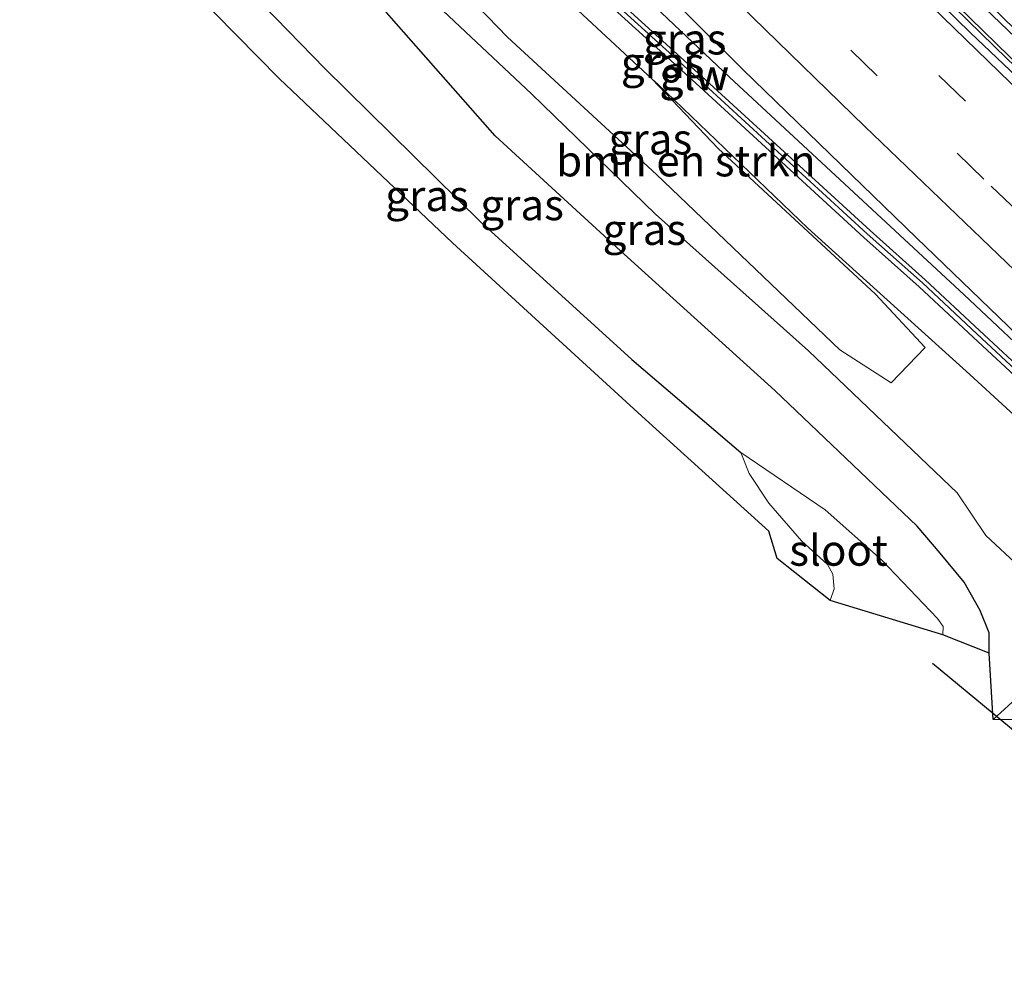
# Model space of a CAD drawing. Units: metres. Extents: x 189995 to 200010, y 443749 to 450001.
# Drawn here: x 194273 to 194353, y 444544 to 444621 of the extents above; entities that cross this region are included whole.
import ezdxf
from ezdxf.enums import TextEntityAlignment as Align

# ---------------------------------------------------------------- set-up
doc = ezdxf.new("R2010")
doc.units = ezdxf.units.M
doc.linetypes.add('VW-3-9_STREEP', pattern=[12, 3, -9])
for name, color, linetype, lineweight in [('B-ME-BV-GELEIDECONSTRUCTIE-GELEIDERAIL-L-B1', 213, 'BV-GELEIDERAIL', 18), ('B-ME-GR-BOMENSTRUIKEN-GV-B6', 93, 'Continuous', 18), ('B-ME-GW-INSTEEKWATERGANG-L-B1', 10, 'Continuous', 25), ('B-ME-GW-KRUINLIJN-L-B1', 93, 'Continuous', 18), ('B-ME-GW-TEENLIJN-L-B1', 93, 'Continuous', 18), ('B-ME-GW-WATERGANG-GREPPEL-L-B1', 10, 'Continuous', 25), ('B-ME-IE-GRASLAND-GV-B6', 93, 'Continuous', 18), ('B-ME-KG-KADASTRAAL-OPNAMEDTMGRENS-L-B1', 10, 'Continuous', 25), ('B-ME-KW-DUIKER-L-B1', 10, 'Continuous', 25), ('B-ME-KW-GELUIDSWERING-GV-B6', 8, 'Continuous', 18), ('B-ME-KW-SCHERM-L-B1', 8, 'Continuous', 18), ('B-ME-OG-WATER-GV-B6', 153, 'Continuous', 18), ('B-ME-VH-VERH_SOORT-BITUMEN-GV-B6', 8, 'IE-TERREINAFSCHEIDING-NATUURLIJK-HOUTWAL', 18), ('B-ME-VW-MARKERING-39STREEP-015-L-B1', 255, 'VW-3-9_STREEP', 18), ('B-ME-VW-MARKERING-STREEP-015-L-B1', 7, 'Continuous', 18)]:
    doc.layers.add(name, color=color, linetype=linetype, lineweight=lineweight)
doc.styles.add('NLCS-ISO', font='NLCS-ISO.TTF')
doc.linetypes.add('BV-GELEIDERAIL', pattern='A,10,-3,[108,NLCS.SHX,S=1,R=0,X=0,Y=0],-3', length=16)
doc.linetypes.add('IE-TERREINAFSCHEIDING-NATUURLIJK-HOUTWAL', pattern='A,7,-1.5,[67,NLCS.SHX,S=0.75,R=45,X=0,Y=0],-1.5,7,-1.5,[70,NLCS.SHX,S=0.75,R=0,X=0,Y=0],-1.5', length=20)

msp = doc.modelspace()

# ---------------------------------------------------------------- linework, layer by layer
at = {"layer": 'B-ME-BV-GELEIDECONSTRUCTIE-GELEIDERAIL-L-B1'}
for points in [[(194375.566, 444599.135, 16.974), (194362.116, 444611.824, 17.026), (194350.374, 444623.111, 17.099), (194330.766, 444642.369, 17.181), (194316.587, 444656.756, 17.273), (194314.508, 444658.92, 17.295)], [(194312.996, 444658.152, 17.305), (194328.499, 444642.438, 17.193), (194356.669, 444614.984, 17.058), (194371.55, 444600.782, 17.03), (194374.534, 444598.015, 17.021)], [(194295.903, 444649.468, 17.597), (194330.896, 444616.321, 17.422), (194349.894, 444598.712, 17.319), (194363.448, 444585.979, 17.359)]]:
    msp.add_polyline3d(points, dxfattribs=at)
at = {"layer": 'B-ME-GR-BOMENSTRUIKEN-GV-B6'}
msp.add_polyline3d([(194307.281, 444625.453, 14.03), (194314.939, 444625.196, 16.309), (194324.655, 444616.172, 16.43), (194329.982, 444610.539, 16.258), (194342.715, 444598.753, 16.249), (194346.738, 444594.45, 16.043), (194343.995, 444591.584, 14.001), (194339.837, 444594.263, 13.613), (194325.003, 444608.438, 13.828), (194312.944, 444619.567, 13.83), (194307.281, 444625.453, 14.03)], dxfattribs=at)
at = {"layer": 'B-ME-GW-INSTEEKWATERGANG-L-B1'}
for points in [[(194347.963, 444577.805, 10.918), (194346.089, 444579.982, 12.376), (194334.589, 444590.963, 12.459), (194322.079, 444602.262, 12.463), (194311.945, 444611.578, 12.39), (194303.135, 444621.561, 12.593), (194290.316, 444633.837, 12.492), (194281.758, 444642.282, 12.692)], [(194351.928, 444569.711, 10.832), (194351.937, 444571.359, 10.816), (194351.202, 444573.156, 10.861), (194349.895, 444575.459, 10.84), (194347.963, 444577.805, 10.918)]]:
    msp.add_polyline3d(points, dxfattribs=at)
at = {"layer": 'B-ME-GW-KRUINLIJN-L-B1'}
msp.add_polyline3d([(194292.118, 444647.545, 16.824), (194293.449, 444646.209, 16.814), (194306.494, 444633.603, 16.699), (194311.792, 444628.118, 16.662), (194314.939, 444625.196, 16.309), (194324.655, 444616.172, 16.43), (194325.109, 444615.751, 16.438), (194337.254, 444604.104, 16.339), (194350.367, 444592.249, 16.364), (194356.252, 444586.871, 16.37), (194357.368, 444586.7, 16.599), (194358.281, 444586.99, 16.472)], dxfattribs=at)
at = {"layer": 'B-ME-GW-TEENLIJN-L-B1'}
msp.add_polyline3d([(194384.92, 444627.287, 11.271), (194391.804, 444620.533, 11.271), (194393.727, 444617.433, 11.267), (194394.311, 444615.208, 11.346), (194394.236, 444613.009, 11.319), (194393.467, 444611.128, 11.247), (194392.917, 444610.515, 11.246), (194384.933, 444601.825, 11.21), (194375.265, 444591.283, 11.206), (194366.01, 444581.227, 11.223), (194364.614, 444579.689, 11.22), (194364.514, 444579.579, 11.199), (194363.729, 444578.019, 11.092), (194361.664, 444576.2, 11.043), (194359.577, 444575.1, 11.02), (194357.062, 444575.241, 11.255), (194354.381, 444576.697, 11.601), (194351.67, 444579.232, 12.124), (194349.334, 444582.677, 12.526), (194337.311, 444594.181, 12.695), (194324.917, 444605.242, 12.684), (194314.881, 444614.973, 12.743), (194305.952, 444623.405, 12.855)], dxfattribs=at)
at = {"layer": 'B-ME-GW-WATERGANG-GREPPEL-L-B1'}
msp.add_polyline3d([(194276.298, 444639.508, 9.65), (194298.148, 444617.018, 9.759), (194310.711, 444604.637, 9.849), (194323.008, 444593.463, 9.857), (194331.838, 444585.942, 9.833)], dxfattribs=at)
at = {"layer": 'B-ME-IE-GRASLAND-GV-B6'}
for points in [[(194372.45, 444599.981, 16.266), (194362.951, 444608.693, 16.341), (194353.379, 444617.815, 16.366), (194343.82, 444627.142, 16.377), (194334.4, 444636.329, 16.419), (194325.117, 444645.603, 16.495), (194316.128, 444654.656, 16.568), (194312.823, 444658.064, 16.595), (194314.935, 444659.137, 16.51), (194324.186, 444649.723, 16.429), (194338.246, 444635.707, 16.332), (194352.506, 444621.689, 16.24), (194366.771, 444607.611, 16.172), (194375.18, 444599.534, 16.193), (194374.074, 444598.399, 16.262), (194372.45, 444599.981, 16.266)], [(194294.353, 444648.68, 16.828), (194298.285, 444650.678, 16.919), (194303.476, 444645.357, 16.859), (194317.626, 444631.213, 16.788), (194332.024, 444616.931, 16.71), (194346.046, 444603.32, 16.627), (194354.194, 444595.461, 16.615), (194359.691, 444589.576, 16.617), (194360.205, 444588.964, 16.636), (194359.388, 444588.145, 16.469), (194351.135, 444595.816, 16.502), (194346.748, 444599.907, 16.526), (194342.281, 444603.902, 16.55), (194328.675, 444616.382, 16.641), (194315.747, 444628.118, 16.711), (194302.631, 444640.44, 16.763), (194294.353, 444648.68, 16.828)], [(194337.254, 444604.104, 16.339), (194325.109, 444615.751, 16.438), (194324.655, 444616.172, 16.43), (194314.939, 444625.196, 16.309), (194311.792, 444628.118, 16.662), (194306.494, 444633.603, 16.699), (194293.449, 444646.209, 16.814), (194292.118, 444647.545, 16.824), (194293.658, 444648.328, 16.83), (194302.116, 444639.908, 16.763), (194315.245, 444627.574, 16.711), (194328.177, 444615.835, 16.641), (194341.784, 444603.353, 16.55), (194346.249, 444599.36, 16.526), (194350.63, 444595.274, 16.502), (194358.875, 444587.612, 16.469), (194358.281, 444586.99, 16.472), (194357.368, 444586.7, 16.599), (194356.252, 444586.871, 16.37), (194350.367, 444592.249, 16.364), (194337.254, 444604.104, 16.339)], [(194351.928, 444569.711, 10.832), (194348.185, 444571.197, 9.554), (194348.204, 444571.854, 9.554), (194347.732, 444572.498, 9.554), (194343.2, 444577.243, 9.612), (194338.659, 444581.293, 9.636), (194331.838, 444585.942, 9.833), (194323.008, 444593.463, 9.857), (194310.711, 444604.637, 9.849), (194298.148, 444617.018, 9.759), (194276.298, 444639.508, 9.65), (194281.758, 444642.282, 12.692), (194290.316, 444633.837, 12.492), (194303.135, 444621.561, 12.593), (194311.945, 444611.578, 12.39), (194322.079, 444602.262, 12.463), (194334.589, 444590.963, 12.459), (194346.089, 444579.982, 12.376), (194347.963, 444577.805, 10.918), (194349.895, 444575.459, 10.84), (194351.202, 444573.156, 10.861), (194351.937, 444571.359, 10.816), (194351.928, 444569.711, 10.832)], [(194273.45, 444638.189, 10.594), (194276.298, 444639.508, 9.65), (194298.148, 444617.018, 9.759), (194310.711, 444604.637, 9.849), (194323.008, 444593.463, 9.857), (194331.838, 444585.942, 9.833), (194332.498, 444584.233, 9.534), (194334.1, 444581.854, 9.534), (194336.737, 444578.793, 9.538), (194338.853, 444576.888, 9.579), (194339.283, 444576.108, 9.579), (194339.391, 444574.896, 9.579), (194339.048, 444573.961, 9.583), (194334.753, 444577.367, 10.361), (194334.104, 444579.575, 10.664), (194323.815, 444588.889, 10.664), (194308.48, 444602.914, 10.676), (194294.453, 444616.204, 10.693), (194285.794, 444625.048, 10.738), (194273.45, 444638.189, 10.594)], [(194307.281, 444625.453, 14.03), (194312.944, 444619.567, 13.83), (194325.003, 444608.438, 13.828), (194339.837, 444594.263, 13.613), (194343.995, 444591.584, 14.001), (194346.738, 444594.45, 16.043), (194342.715, 444598.753, 16.249), (194329.982, 444610.539, 16.258), (194324.655, 444616.172, 16.43), (194325.109, 444615.751, 16.438), (194337.254, 444604.104, 16.339), (194350.367, 444592.249, 16.364), (194356.252, 444586.871, 16.37), (194357.368, 444586.7, 16.599), (194358.281, 444586.99, 16.472), (194360.596, 444584.774, 16.546)], [(194305.952, 444623.405, 12.855), (194314.881, 444614.973, 12.743), (194324.917, 444605.242, 12.684), (194337.311, 444594.181, 12.695), (194349.334, 444582.677, 12.526), (194351.67, 444579.232, 12.124), (194354.381, 444576.697, 11.601), (194357.062, 444575.241, 11.255), (194359.577, 444575.1, 11.02), (194361.664, 444576.2, 11.043), (194363.729, 444578.019, 11.092), (194364.514, 444579.579, 11.199), (194366.279, 444577.943, 11.073), (194365.65, 444577.267, 11.072), (194360.515, 444571.888, 11.032), (194356.506, 444568.215, 11.044), (194352.259, 444564.322, 11.031)], [(194360.596, 444584.774, 16.546), (194359.815, 444583.879, 16.535), (194364.514, 444579.579, 11.199), (194363.729, 444578.019, 11.092), (194361.664, 444576.2, 11.043), (194359.577, 444575.1, 11.02), (194357.062, 444575.241, 11.255), (194354.381, 444576.697, 11.601), (194351.67, 444579.232, 12.124), (194349.334, 444582.677, 12.526), (194337.311, 444594.181, 12.695), (194324.917, 444605.242, 12.684), (194314.881, 444614.973, 12.743), (194305.952, 444623.405, 12.855)], [(194352.259, 444564.322, 11.031), (194351.928, 444569.711, 10.832), (194351.937, 444571.359, 10.816), (194351.202, 444573.156, 10.861), (194349.895, 444575.459, 10.84), (194347.963, 444577.805, 10.918), (194346.089, 444579.982, 12.376), (194334.589, 444590.963, 12.459), (194322.079, 444602.262, 12.463), (194311.945, 444611.578, 12.39), (194303.135, 444621.561, 12.593)]]:
    msp.add_polyline3d(points, dxfattribs=at)
at = {"layer": 'B-ME-KG-KADASTRAAL-OPNAMEDTMGRENS-L-B1'}
msp.add_polyline3d([(194356.69, 444564.292, 10.996), (194352.259, 444564.322, 11.031), (194351.928, 444569.711, 10.832), (194348.185, 444571.197, 9.554), (194339.048, 444573.961, 9.583), (194334.753, 444577.367, 10.361), (194334.104, 444579.575, 10.664), (194323.815, 444588.889, 10.664), (194308.48, 444602.914, 10.676), (194294.453, 444616.204, 10.693), (194285.794, 444625.048, 10.738)], dxfattribs=at)
at = {"layer": 'B-ME-KW-DUIKER-L-B1'}
msp.add_line((194377.895, 444543.544, 9.44), (194347.341, 444568.863, 9.521), dxfattribs=at)
at = {"layer": 'B-ME-KW-GELUIDSWERING-GV-B6'}
msp.add_polyline3d([(194351.135, 444595.816, 16.502), (194359.388, 444588.145, 16.469), (194362.651, 444585.113, 16.688), (194362.149, 444584.569, 16.708), (194358.875, 444587.612, 16.469), (194350.63, 444595.274, 16.502), (194346.249, 444599.36, 16.526), (194341.784, 444603.353, 16.55), (194328.177, 444615.835, 16.641), (194315.245, 444627.574, 16.711), (194302.116, 444639.908, 16.763), (194293.658, 444648.328, 16.83), (194294.353, 444648.68, 16.828), (194302.631, 444640.44, 16.763), (194315.747, 444628.118, 16.711), (194328.675, 444616.382, 16.641), (194342.281, 444603.902, 16.55), (194346.748, 444599.907, 16.526), (194351.135, 444595.816, 16.502)], dxfattribs=at)
at = {"layer": 'B-ME-KW-SCHERM-L-B1'}
msp.add_polyline3d([(194362.421, 444584.864, 23.671), (194359.145, 444587.895, 23.689), (194350.932, 444595.562, 23.734), (194346.538, 444599.667, 23.75), (194342.058, 444603.633, 23.739), (194328.88, 444615.734, 23.825), (194315.526, 444627.838, 23.906), (194302.446, 444640.17, 23.965), (194294.039, 444648.521, 24.029)], dxfattribs=at)
at = {"layer": 'B-ME-OG-WATER-GV-B6'}
msp.add_polyline3d([(194348.185, 444571.197, 9.554), (194339.048, 444573.961, 9.583), (194339.391, 444574.896, 9.579), (194339.283, 444576.108, 9.579), (194338.853, 444576.888, 9.579), (194336.737, 444578.793, 9.538), (194334.1, 444581.854, 9.534), (194332.498, 444584.233, 9.534), (194331.838, 444585.942, 9.833), (194338.659, 444581.293, 9.636), (194343.2, 444577.243, 9.612), (194347.732, 444572.498, 9.554), (194348.204, 444571.854, 9.554), (194348.185, 444571.197, 9.554)], dxfattribs=at)
at = {"layer": 'B-ME-VH-VERH_SOORT-BITUMEN-GV-B6'}
for points in [[(194372.45, 444599.981, 16.266), (194374.074, 444598.399, 16.262), (194374.51, 444597.989, 16.271), (194374.228, 444597.682, 16.252), (194371.212, 444600.154, 16.276), (194350.408, 444619.901, 16.377), (194334.216, 444635.749, 16.455), (194319.338, 444650.601, 16.55), (194312.315, 444657.806, 16.607), (194312.823, 444658.064, 16.595), (194316.128, 444654.656, 16.568), (194325.117, 444645.603, 16.495), (194334.4, 444636.329, 16.419), (194343.82, 444627.142, 16.377), (194353.379, 444617.815, 16.366), (194362.951, 444608.693, 16.341), (194372.45, 444599.981, 16.266)], [(194374.228, 444597.682, 16.252), (194363.45, 444585.98, 16.655), (194360.205, 444588.964, 16.636), (194359.691, 444589.576, 16.617), (194354.194, 444595.461, 16.615), (194346.046, 444603.32, 16.627), (194332.024, 444616.931, 16.71), (194317.626, 444631.213, 16.788), (194303.476, 444645.357, 16.859), (194298.285, 444650.678, 16.919), (194312.315, 444657.806, 16.607), (194319.338, 444650.601, 16.55), (194334.216, 444635.749, 16.455), (194350.408, 444619.901, 16.377), (194371.212, 444600.154, 16.276), (194374.228, 444597.682, 16.252)], [(194356.69, 444564.292, 10.996), (194352.259, 444564.322, 11.031), (194356.506, 444568.215, 11.044), (194360.515, 444571.888, 11.032), (194365.65, 444577.267, 11.072), (194366.279, 444577.943, 11.073), (194367.392, 444579.138, 11.076), (194374.207, 444586.511, 11.086), (194380.625, 444593.455, 11.108), (194387.647, 444601.055, 11.121), (194393.885, 444607.806, 11.139), (194395.984, 444605.899, 11.054), (194389.436, 444598.795, 11.066), (194382.468, 444591.194, 11.054), (194375.016, 444583.07, 11.035), (194368.476, 444575.931, 11.025), (194365.18, 444572.271, 10.984), (194361.926, 444569.025, 10.978), (194356.69, 444564.292, 10.996)]]:
    msp.add_polyline3d(points, dxfattribs=at)
at = {"layer": 'B-ME-VW-MARKERING-39STREEP-015-L-B1'}
for points in [[(194308.338, 444655.785, 16.734), (194317.955, 444645.944, 16.664), (194339.233, 444624.797, 16.537), (194358.797, 444605.9, 16.435), (194371.135, 444594.324, 16.405)], [(194368.757, 444591.742, 14.871), (194368.648, 444591.844, 14.923), (194362.956, 444597.178, 16.451), (194351.485, 444608.073, 16.501), (194336.477, 444622.627, 16.563), (194320.775, 444638.191, 16.655), (194306.103, 444653.025, 16.756), (194305.049, 444654.114, 16.769)]]:
    msp.add_polyline3d(points, dxfattribs=at)
at = {"layer": 'B-ME-VW-MARKERING-STREEP-015-L-B1'}
for points in [[(194311.7, 444657.493, 16.63), (194317.513, 444651.528, 16.585), (194337.317, 444631.734, 16.46), (194357.257, 444612.364, 16.367), (194373.564, 444596.961, 16.3)], [(194301.662, 444652.394, 16.844), (194304.59, 444649.366, 16.81), (194318.16, 444635.697, 16.731), (194332.767, 444621.183, 16.648), (194341.861, 444612.326, 16.543), (194357.364, 444597.442, 16.542), (194366.296, 444589.071, 15.669)]]:
    msp.add_polyline3d(points, dxfattribs=at)

# ---------------------------------------------------------------- texts
at = {"layer": 'B-ME-GR-BOMENSTRUIKEN-GV-B6', "ltscale": 0.2, "style": 'NLCS-ISO'}
msp.add_text('bmn en strkn', height=2.5, dxfattribs=at).set_placement((194327.378, 444609.545), align=Align.MIDDLE_CENTER)
at = {"layer": 'B-ME-IE-GRASLAND-GV-B6', "ltscale": 0.2, "style": 'NLCS-ISO'}
for p in [(194327.279, 444619.412), (194325.496, 444617.514), (194324.504, 444611.323), (194306.42, 444606.735), (194314.117, 444605.996), (194324.019, 444603.997)]:
    msp.add_text('gras', height=2.5, dxfattribs=at).set_placement(p, align=Align.MIDDLE_CENTER)
at = {"layer": 'B-ME-KW-GELUIDSWERING-GV-B6', "ltscale": 0.2, "style": 'NLCS-ISO'}
msp.add_text('glw', height=2.5, dxfattribs=at).set_placement((194328.043, 444616.519), align=Align.MIDDLE_CENTER)
at = {"layer": 'B-ME-KW-SCHERM-L-B1', "ltscale": 0.2, "style": 'NLCS-ISO'}
msp.add_text('glw', height=2.5, dxfattribs=at).set_placement((194328.075, 444616.529), align=Align.MIDDLE_CENTER)
at = {"layer": 'B-ME-OG-WATER-GV-B6', "ltscale": 0.2, "style": 'NLCS-ISO'}
msp.add_text('sloot', height=2.5, dxfattribs=at).set_placement((194339.738, 444578.029), align=Align.MIDDLE_CENTER)

doc.saveas('drawing.dxf')
